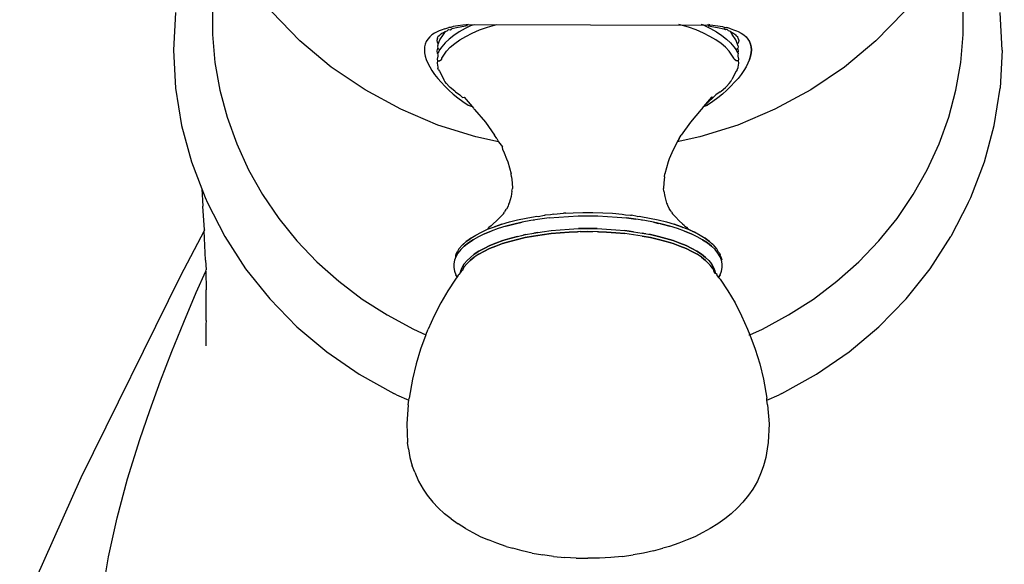
# Model space of a CAD drawing. Units: millimetres. Extents: x 161 to 984, y 174 to 1010.
# Drawn here: x 350 to 382, y 720 to 738 of the extents above; entities that cross this region are included whole.
import ezdxf

# ---------------------------------------------------------------- set-up
doc = ezdxf.new("R2010")
doc.units = ezdxf.units.MM
doc.layers.add('COTA', color=1, linetype='Continuous')
doc.layers.add('KROMMA', color=3, linetype='Continuous')
doc.styles.get("Standard").update_dxf_attribs({"font": 'arial.ttf'})
doc.dimstyles.new('Milímetros', dxfattribs={"dimtxt": 11, "dimasz": 5, "dimexe": 3, "dimexo": 10, "dimgap": 3, "dimtad": 1, "dimtxsty": 'Standard', "dimblk": 'DOT', "dimcen": 2.5, "dimadec": 0, "dimazin": 0, "dimtfac": 1, "dimtmove": 0, "dimatfit": 3, "dimldrblk": 'DOT', "dimfxl": 0, "dimarcsym": 0})

# ---------------------------------------------------------------- blocks, each defined once
blk = doc.blocks.new('_Dot')
at = {"color": 0, "linetype": 'ByBlock', "lineweight": -2}
blk.add_line((-0.5, 0), (-1, 0), dxfattribs=at)
at = {"color": 0, "linetype": 'ByBlock', "const_width": 0.5}
blk.add_lwpolyline([(-0.25, 0, 1), (0.25, 0, 1)], format="xyb", close=True, dxfattribs=at)
blk = doc.blocks.new('*D18')
at = {"layer": 'COTA', "color": 0, "lineweight": -2}
for p, q in [((244.288, 949.704), (501.508, 949.704)), ((498.508, 944.704), (498.508, 574.262)), ((402.4, 569.262), (501.508, 569.262))]:
    blk.add_line(p, q, dxfattribs=at)
at = {"layer": 'Defpoints', "color": 0}
for p in [(234.288, 949.704), (392.4, 569.262), (498.508, 569.262)]:
    blk.add_point(p, dxfattribs=at)
at = {"layer": 'COTA', "color": 0, "lineweight": -2, "xscale": 5, "yscale": 5, "zscale": 5}
for p, rotation in [((498.508, 949.704), 90), ((498.508, 569.262), 270)]:
    blk.add_blockref('_Dot', p, dxfattribs=dict(at, rotation=rotation))
at = {"layer": 'COTA', "color": 0, "insert": (489.888, 759.483), "char_height": 11, "attachment_point": 5, "rotation": 90}
blk.add_mtext('380', dxfattribs=at)
blk = doc.blocks.new('*D19')
at = {"layer": 'COTA', "color": 0, "lineweight": -2}
for p, q in [((388.4, 933.942), (451.383, 933.942)), ((448.383, 928.942), (448.383, 574.262)), ((402.4, 569.262), (451.383, 569.262))]:
    blk.add_line(p, q, dxfattribs=at)
at = {"layer": 'Defpoints', "color": 0}
for p in [(378.4, 933.942), (392.4, 569.262), (448.383, 569.262)]:
    blk.add_point(p, dxfattribs=at)
at = {"layer": 'COTA', "color": 0, "lineweight": -2, "xscale": 5, "yscale": 5, "zscale": 5}
for p, rotation in [((448.383, 933.942), 90), ((448.383, 569.262), 270)]:
    blk.add_blockref('_Dot', p, dxfattribs=dict(at, rotation=rotation))
at = {"layer": 'COTA', "color": 0, "insert": (439.763, 751.602), "char_height": 11, "attachment_point": 5, "rotation": 90}
blk.add_mtext('365', dxfattribs=at)

msp = doc.modelspace()

# ---------------------------------------------------------------- linework, layer by layer
at = {"layer": 'KROMMA'}
for p, q in [((355.959, 738.457), (355.959, 737.526)), ((358.854, 737.311), (357.919, 738.274)), ((378.881, 738.274), (377.946, 737.311)), ((380.842, 737.526), (380.842, 738.457)), ((354.732, 738.247), (354.666, 736.997)), ((382.135, 736.997), (382.069, 738.247)), ((363.421, 737.623), (363.319, 737.569)), ((363.472, 737.644), (363.421, 737.623)), ((363.532, 737.67), (363.472, 737.644)), ((363.655, 737.712), (363.532, 737.67)), ((363.675, 737.618), (363.555, 737.552)), ((363.615, 737.519), (363.675, 737.618)), ((363.655, 737.712), (363.79, 737.75)), ((363.675, 737.618), (363.734, 737.642)), ((363.734, 737.642), (363.781, 737.691)), ((363.781, 737.691), (363.833, 737.682)), ((363.856, 737.749), (363.79, 737.75)), ((363.833, 737.682), (363.894, 737.706)), ((363.935, 737.782), (363.856, 737.749)), ((364.1, 737.753), (363.894, 737.706)), ((364.091, 737.811), (363.935, 737.782)), ((364.256, 737.835), (364.091, 737.811)), ((364.407, 737.806), (364.1, 737.753)), ((364.334, 737.722), (364.132, 737.608)), ((364.361, 737.847), (364.256, 737.835)), ((364.557, 737.829), (364.334, 737.722)), ((364.432, 737.856), (364.361, 737.847)), ((364.361, 737.847), (364.394, 737.851)), ((364.432, 737.856), (372.544, 737.835)), ((364.557, 737.829), (364.639, 737.855)), ((364.569, 737.569), (364.808, 737.672)), ((364.808, 737.672), (365.067, 737.768)), ((365.067, 737.768), (365.379, 737.853)), ((371.731, 737.768), (371.419, 737.853)), ((371.99, 737.672), (371.731, 737.768)), ((372.229, 737.569), (371.99, 737.672)), ((372.241, 737.829), (372.158, 737.855)), ((372.241, 737.829), (372.464, 737.722)), ((372.365, 737.856), (372.437, 737.847)), ((372.39, 737.806), (372.698, 737.753)), ((372.437, 737.847), (372.404, 737.851)), ((372.437, 737.847), (372.541, 737.835)), ((372.464, 737.722), (372.665, 737.608)), ((372.541, 737.835), (372.707, 737.811)), ((372.698, 737.753), (372.903, 737.706)), ((372.707, 737.811), (372.863, 737.782)), ((372.863, 737.782), (372.942, 737.749)), ((372.964, 737.682), (372.903, 737.706)), ((372.942, 737.749), (373.008, 737.75)), ((373.017, 737.691), (372.964, 737.682)), ((373.142, 737.712), (373.008, 737.75)), ((373.064, 737.642), (373.017, 737.691)), ((373.123, 737.618), (373.064, 737.642)), ((373.182, 737.519), (373.123, 737.618)), ((373.123, 737.618), (373.242, 737.552)), ((373.142, 737.712), (373.265, 737.67)), ((373.265, 737.67), (373.326, 737.644)), ((373.326, 737.644), (373.377, 737.623)), ((373.377, 737.623), (373.478, 737.569)), ((355.959, 737.526), (356.039, 736.598)), ((359.891, 736.443), (358.854, 737.311)), ((363.043, 737.291), (363.008, 737.205)), ((363.093, 737.37), (363.043, 737.291)), ((363.155, 737.442), (363.093, 737.37)), ((363.231, 737.509), (363.155, 737.442)), ((363.319, 737.569), (363.231, 737.509)), ((363.4, 737.353), (363.394, 737.324)), ((363.394, 737.324), (363.4, 737.271)), ((363.412, 737.388), (363.4, 737.353)), ((363.412, 737.388), (363.426, 737.449)), ((363.472, 737.479), (363.426, 737.449)), ((363.439, 737.198), (363.496, 737.342)), ((363.472, 737.479), (363.498, 737.508)), ((363.496, 737.342), (363.615, 737.519)), ((363.555, 737.552), (363.498, 737.508)), ((363.798, 737.367), (363.668, 737.241)), ((363.953, 737.49), (363.798, 737.367)), ((364.132, 737.608), (363.953, 737.49)), ((363.985, 737.224), (364.156, 737.344)), ((364.156, 737.344), (364.351, 737.459)), ((364.351, 737.459), (364.569, 737.569)), ((372.447, 737.459), (372.229, 737.569)), ((372.642, 737.344), (372.447, 737.459)), ((372.813, 737.224), (372.642, 737.344)), ((372.665, 737.608), (372.844, 737.49)), ((372.844, 737.49), (372.999, 737.367)), ((372.999, 737.367), (373.13, 737.241)), ((373.301, 737.342), (373.182, 737.519)), ((373.242, 737.552), (373.3, 737.508)), ((373.326, 737.479), (373.3, 737.508)), ((373.359, 737.198), (373.301, 737.342)), ((373.326, 737.479), (373.371, 737.449)), ((373.385, 737.388), (373.371, 737.449)), ((373.385, 737.388), (373.397, 737.353)), ((373.397, 737.353), (373.403, 737.324)), ((373.403, 737.324), (373.397, 737.271)), ((373.478, 737.569), (373.567, 737.509)), ((373.567, 737.509), (373.642, 737.442)), ((373.642, 737.442), (373.705, 737.37)), ((373.705, 737.37), (373.754, 737.291)), ((373.754, 737.291), (373.789, 737.205)), ((373.792, 737.205), (373.757, 737.291)), ((377.946, 737.311), (376.909, 736.443)), ((380.761, 736.598), (380.842, 737.526)), ((354.666, 736.997), (354.732, 735.747)), ((362.987, 737.114), (362.98, 737.016)), ((362.98, 737.016), (362.987, 736.912)), ((363.008, 737.205), (362.987, 737.114)), ((363.4, 737.271), (363.439, 737.198)), ((363.4, 736.98), (363.426, 737.07)), ((363.412, 736.891), (363.4, 736.98)), ((363.424, 737.162), (363.418, 737.114)), ((363.418, 737.114), (363.426, 737.07)), ((363.424, 737.162), (363.439, 737.198)), ((363.426, 737.07), (363.484, 737.016)), ((363.484, 737.016), (363.459, 736.962)), ((363.563, 737.111), (363.484, 737.016)), ((363.668, 737.241), (363.563, 737.111)), ((363.622, 736.839), (363.717, 736.971)), ((363.717, 736.971), (363.838, 737.099)), ((363.838, 737.099), (363.985, 737.224)), ((372.959, 737.099), (372.813, 737.224)), ((373.08, 736.971), (372.959, 737.099)), ((373.175, 736.839), (373.08, 736.971)), ((373.13, 737.241), (373.235, 737.111)), ((373.235, 737.111), (373.314, 737.016)), ((373.371, 737.07), (373.314, 737.016)), ((373.314, 737.016), (373.339, 736.962)), ((373.397, 737.271), (373.359, 737.198)), ((373.373, 737.162), (373.359, 737.198)), ((373.38, 737.114), (373.371, 737.07)), ((373.397, 736.98), (373.371, 737.07)), ((373.373, 737.162), (373.38, 737.114)), ((373.386, 736.891), (373.397, 736.98)), ((373.789, 737.205), (373.811, 737.114)), ((373.814, 737.114), (373.792, 737.205)), ((373.811, 737.114), (373.818, 737.016)), ((373.818, 737.016), (373.811, 736.912)), ((373.821, 737.016), (373.814, 737.114)), ((373.814, 736.912), (373.821, 737.016)), ((382.135, 736.997), (382.069, 735.747)), ((362.987, 736.912), (363.008, 736.803)), ((363.008, 736.803), (363.043, 736.689)), ((363.043, 736.689), (363.093, 736.571)), ((363.424, 736.798), (363.403, 736.709)), ((363.403, 736.709), (363.411, 736.653)), ((363.411, 736.653), (363.403, 736.573)), ((363.411, 736.653), (363.483, 736.652)), ((363.459, 736.962), (363.412, 736.891)), ((363.412, 736.891), (363.43, 736.844)), ((363.43, 736.844), (363.424, 736.798)), ((363.483, 736.652), (363.554, 736.705)), ((363.554, 736.705), (363.562, 736.734)), ((363.562, 736.734), (363.622, 736.839)), ((373.236, 736.734), (373.175, 736.839)), ((373.243, 736.705), (373.236, 736.734)), ((373.315, 736.652), (373.243, 736.705)), ((373.386, 736.653), (373.315, 736.652)), ((373.339, 736.962), (373.386, 736.891)), ((373.386, 736.891), (373.367, 736.844)), ((373.367, 736.844), (373.373, 736.798)), ((373.373, 736.798), (373.394, 736.709)), ((373.394, 736.709), (373.386, 736.653)), ((373.386, 736.653), (373.394, 736.573)), ((373.754, 736.689), (373.705, 736.571)), ((373.789, 736.803), (373.754, 736.689)), ((373.757, 736.689), (373.792, 736.803)), ((373.811, 736.912), (373.789, 736.803)), ((373.792, 736.803), (373.814, 736.912)), ((356.039, 736.598), (356.2, 735.679)), ((361.013, 735.683), (359.891, 736.443)), ((363.093, 736.571), (363.155, 736.449)), ((363.155, 736.449), (363.231, 736.324)), ((363.231, 736.324), (363.319, 736.197)), ((363.403, 736.573), (363.43, 736.438)), ((363.43, 736.438), (363.429, 736.409)), ((363.448, 736.354), (363.429, 736.409)), ((363.448, 736.354), (363.483, 736.304)), ((373.349, 736.354), (373.314, 736.304)), ((373.349, 736.354), (373.369, 736.409)), ((373.394, 736.573), (373.367, 736.438)), ((373.367, 736.438), (373.369, 736.409)), ((373.567, 736.324), (373.478, 736.197)), ((373.642, 736.449), (373.567, 736.324)), ((373.705, 736.571), (373.642, 736.449)), ((376.909, 736.443), (375.787, 735.683)), ((380.6, 735.679), (380.761, 736.598)), ((363.319, 736.197), (363.421, 736.067)), ((363.421, 736.067), (363.533, 735.938)), ((363.483, 736.304), (363.622, 736.029)), ((363.654, 735.965), (363.622, 736.029)), ((373.143, 735.965), (373.175, 736.029)), ((373.314, 736.304), (373.175, 736.029)), ((373.377, 736.067), (373.265, 735.938)), ((373.478, 736.197), (373.377, 736.067)), ((354.732, 735.747), (354.93, 734.509)), ((356.2, 735.679), (356.44, 734.775)), ((362.2, 735.04), (361.013, 735.683)), ((363.533, 735.938), (363.657, 735.807)), ((363.717, 735.898), (363.654, 735.965)), ((363.657, 735.807), (363.792, 735.677)), ((363.805, 735.801), (363.717, 735.898)), ((363.792, 735.677), (363.938, 735.548)), ((363.805, 735.801), (363.838, 735.769)), ((363.985, 735.644), (363.838, 735.769)), ((372.813, 735.644), (372.959, 735.769)), ((373.005, 735.677), (372.859, 735.548)), ((372.993, 735.801), (372.959, 735.769)), ((372.993, 735.801), (373.08, 735.898)), ((373.141, 735.807), (373.005, 735.677)), ((373.08, 735.898), (373.143, 735.965)), ((373.265, 735.938), (373.141, 735.807)), ((375.787, 735.683), (374.601, 735.04)), ((380.36, 734.775), (380.6, 735.679)), ((381.871, 734.509), (382.069, 735.747)), ((363.938, 735.548), (364.093, 735.421)), ((364.014, 735.624), (363.985, 735.644)), ((364.014, 735.624), (364.159, 735.522)), ((364.093, 735.421), (364.258, 735.296)), ((364.159, 735.522), (364.246, 735.432)), ((364.246, 735.432), (364.3, 735.439)), ((364.3, 735.439), (364.566, 735.129)), ((372.498, 735.439), (372.232, 735.129)), ((372.554, 735.432), (372.234, 735.129)), ((372.552, 735.432), (372.498, 735.439)), ((372.704, 735.421), (372.539, 735.296)), ((372.638, 735.522), (372.552, 735.432)), ((372.784, 735.624), (372.638, 735.522)), ((372.859, 735.548), (372.704, 735.421)), ((372.784, 735.624), (372.813, 735.644)), ((363.431, 734.52), (362.2, 735.04)), ((364.258, 735.296), (364.433, 735.173)), ((364.433, 735.173), (364.566, 735.129)), ((364.566, 735.129), (364.608, 735.079)), ((364.608, 735.079), (364.617, 735.053)), ((364.617, 735.053), (364.643, 735.038)), ((364.643, 735.038), (365.001, 734.618)), ((372.157, 735.038), (371.8, 734.618)), ((372.18, 735.053), (372.154, 735.038)), ((372.157, 735.038), (372.183, 735.053)), ((372.19, 735.079), (372.18, 735.053)), ((372.192, 735.079), (372.183, 735.053)), ((372.232, 735.129), (372.19, 735.079)), ((372.234, 735.129), (372.192, 735.079)), ((372.364, 735.173), (372.232, 735.129)), ((372.234, 735.129), (372.368, 735.174)), ((372.539, 735.296), (372.364, 735.173)), ((374.601, 735.04), (373.369, 734.52)), ((356.44, 734.775), (356.758, 733.892)), ((380.043, 733.892), (380.36, 734.775)), ((354.93, 734.509), (355.257, 733.295)), ((364.686, 734.124), (363.431, 734.52)), ((365.001, 734.618), (365.306, 734.18)), ((371.8, 734.618), (371.494, 734.18)), ((373.369, 734.52), (372.115, 734.124)), ((381.543, 733.295), (381.871, 734.509)), ((365.44, 733.959), (364.686, 734.124)), ((365.38, 734.071), (365.306, 734.18)), ((365.38, 734.071), (365.44, 733.959)), ((372.115, 734.124), (371.361, 733.959)), ((371.421, 734.071), (371.361, 733.959)), ((371.421, 734.071), (371.494, 734.18)), ((356.758, 733.892), (357.151, 733.035)), ((365.44, 733.959), (365.565, 733.801)), ((365.579, 733.698), (365.565, 733.801)), ((371.361, 733.959), (371.181, 733.596)), ((379.65, 733.035), (380.043, 733.892)), ((365.579, 733.698), (365.62, 733.596)), ((365.62, 733.596), (365.702, 733.398)), ((365.702, 733.398), (365.741, 733.3)), ((371.098, 733.398), (371.059, 733.3)), ((371.181, 733.596), (371.098, 733.398)), ((355.257, 733.295), (355.601, 732.404)), ((365.741, 733.3), (365.798, 733.099)), ((365.798, 733.099), (365.852, 732.897)), ((371.002, 733.099), (370.948, 732.897)), ((371.059, 733.3), (371.002, 733.099)), ((381.089, 732.117), (381.543, 733.295)), ((357.151, 733.035), (357.617, 732.211)), ((365.864, 732.804), (365.852, 732.897)), ((365.864, 732.804), (365.886, 732.606)), ((370.936, 732.804), (370.915, 732.606)), ((370.936, 732.804), (370.948, 732.897)), ((379.184, 732.211), (379.65, 733.035)), ((355.601, 732.404), (355.638, 731.829)), ((355.601, 732.404), (355.711, 732.117)), ((365.884, 732.323), (365.896, 732.415)), ((365.886, 732.606), (365.896, 732.415)), ((370.915, 732.606), (370.905, 732.415)), ((370.917, 732.323), (370.905, 732.415)), ((355.711, 732.117), (355.794, 731.94)), ((357.617, 732.211), (358.153, 731.424)), ((365.856, 732.144), (365.79, 731.923)), ((365.884, 732.323), (365.856, 732.144)), ((370.917, 732.323), (370.945, 732.144)), ((370.945, 732.144), (371.011, 731.923)), ((378.648, 731.424), (379.184, 732.211)), ((381.006, 731.94), (381.089, 732.117)), ((355.691, 731.042), (355.638, 731.829)), ((355.794, 731.94), (356.367, 730.817)), ((365.752, 731.829), (365.7, 731.732)), ((365.772, 731.891), (365.752, 731.829)), ((365.79, 731.923), (365.772, 731.891)), ((371.011, 731.923), (371.028, 731.891)), ((371.028, 731.891), (371.048, 731.829)), ((371.048, 731.829), (371.101, 731.732)), ((381.006, 731.94), (380.434, 730.817)), ((358.153, 731.424), (358.755, 730.68)), ((365.501, 731.469), (365.373, 731.339)), ((365.501, 731.469), (365.601, 731.573)), ((365.601, 731.573), (365.632, 731.632)), ((365.653, 731.67), (365.632, 731.632)), ((365.653, 731.67), (365.7, 731.732)), ((366.071, 731.373), (366.355, 731.433)), ((366.355, 731.433), (366.65, 731.485)), ((366.65, 731.485), (366.7, 731.492)), ((366.7, 731.492), (366.762, 731.488)), ((366.762, 731.488), (366.955, 731.529)), ((367.117, 731.436), (366.81, 731.397)), ((367.117, 731.436), (366.81, 731.397)), ((366.955, 731.529), (366.989, 731.533)), ((367.159, 731.539), (366.989, 731.533)), ((367.117, 731.436), (367.432, 731.466)), ((367.268, 731.564), (367.159, 731.539)), ((367.268, 731.564), (367.587, 731.591)), ((367.432, 731.466), (367.752, 731.488)), ((367.587, 731.591), (367.911, 731.609)), ((367.67, 731.596), (367.587, 731.591)), ((367.67, 731.596), (367.911, 731.609)), ((367.752, 731.488), (368.075, 731.502)), ((367.911, 731.609), (368.237, 731.618)), ((368.075, 731.502), (368.4, 731.506)), ((368.237, 731.618), (368.564, 731.618)), ((368.4, 731.506), (368.725, 731.502)), ((368.564, 731.618), (368.89, 731.609)), ((368.725, 731.502), (369.048, 731.488)), ((368.89, 731.609), (369.213, 731.591)), ((369.048, 731.488), (369.368, 731.466)), ((369.213, 731.591), (369.532, 731.564)), ((369.368, 731.466), (369.683, 731.436)), ((369.532, 731.564), (369.642, 731.539)), ((369.642, 731.539), (369.811, 731.533)), ((369.683, 731.436), (369.991, 731.397)), ((369.991, 731.397), (369.683, 731.436)), ((369.811, 731.533), (369.845, 731.529)), ((370.038, 731.488), (369.845, 731.529)), ((370.038, 731.488), (370.1, 731.492)), ((370.1, 731.492), (370.15, 731.485)), ((370.15, 731.485), (370.445, 731.433)), ((370.445, 731.433), (370.73, 731.373)), ((371.148, 731.67), (371.101, 731.732)), ((371.168, 731.632), (371.148, 731.67)), ((371.168, 731.632), (371.199, 731.573)), ((371.199, 731.573), (371.299, 731.469)), ((371.299, 731.469), (371.427, 731.339)), ((378.045, 730.68), (378.648, 731.424)), ((365.076, 731.06), (365.3, 731.148)), ((365.116, 731.123), (365.076, 731.06)), ((365.193, 731.172), (365.116, 731.123)), ((365.193, 731.172), (365.265, 731.24)), ((365.373, 731.339), (365.265, 731.24)), ((365.542, 731.23), (365.3, 731.148)), ((365.3, 731.148), (365.542, 731.23)), ((365.679, 731.161), (365.429, 731.084)), ((365.542, 731.23), (365.799, 731.305)), ((365.679, 731.161), (365.943, 731.231)), ((365.943, 731.231), (365.679, 731.161)), ((365.799, 731.305), (366.071, 731.373)), ((366.221, 731.294), (365.943, 731.231)), ((365.943, 731.231), (365.993, 731.243)), ((365.993, 731.243), (366.221, 731.294)), ((366.51, 731.35), (366.221, 731.294)), ((366.81, 731.397), (366.51, 731.35)), ((366.627, 731.368), (366.51, 731.35)), ((370.29, 731.35), (369.991, 731.397)), ((370.29, 731.35), (370.173, 731.368)), ((370.579, 731.294), (370.29, 731.35)), ((370.579, 731.294), (370.738, 731.258)), ((370.857, 731.231), (370.579, 731.294)), ((370.73, 731.373), (371.001, 731.305)), ((370.807, 731.243), (370.738, 731.258)), ((370.807, 731.243), (370.857, 731.231)), ((370.857, 731.231), (371.121, 731.161)), ((371.121, 731.161), (370.857, 731.231)), ((371.001, 731.305), (371.258, 731.23)), ((371.371, 731.084), (371.121, 731.161)), ((371.5, 731.148), (371.258, 731.23)), ((371.258, 731.23), (371.5, 731.148)), ((371.427, 731.339), (371.536, 731.24)), ((371.547, 731.12), (371.5, 731.148)), ((371.5, 731.148), (371.547, 731.12)), ((371.5, 731.148), (371.725, 731.06)), ((371.536, 731.24), (371.593, 731.199)), ((371.725, 731.06), (371.547, 731.12)), ((371.725, 731.06), (371.547, 731.12)), ((371.593, 731.199), (371.607, 731.172)), ((371.607, 731.172), (371.672, 731.133)), ((371.672, 731.133), (371.725, 731.06)), ((355.677, 731.015), (354.9, 729.515)), ((355.691, 731.042), (355.677, 731.015)), ((355.723, 730.039), (355.677, 731.015)), ((356.367, 730.817), (357.055, 729.75)), ((364.515, 730.762), (364.682, 730.866)), ((364.779, 730.815), (364.6, 730.714)), ((364.682, 730.866), (364.869, 730.966)), ((364.978, 730.91), (364.779, 730.815)), ((364.869, 730.966), (365.076, 731.06)), ((364.978, 730.91), (365.195, 731)), ((365.195, 731), (364.978, 730.91)), ((365.429, 731.084), (365.195, 731)), ((366.064, 730.825), (365.813, 730.758)), ((365.813, 730.758), (366.064, 730.825)), ((366.062, 730.725), (366.326, 730.785)), ((366.326, 730.785), (366.062, 730.725)), ((366.064, 730.825), (366.328, 730.885)), ((366.064, 730.825), (366.257, 730.869)), ((366.328, 730.885), (366.257, 730.869)), ((366.326, 730.785), (366.602, 730.837)), ((366.602, 730.837), (366.326, 730.785)), ((366.328, 730.885), (366.603, 730.937)), ((366.602, 730.837), (366.886, 730.882)), ((366.886, 730.882), (366.602, 730.837)), ((366.603, 730.937), (366.888, 730.982)), ((366.739, 730.959), (366.603, 730.937)), ((366.886, 730.882), (367.179, 730.92)), ((367.179, 730.92), (366.886, 730.882)), ((366.888, 730.982), (367.18, 731.019)), ((366.888, 730.982), (367.18, 731.019)), ((367.179, 730.92), (367.479, 730.949)), ((367.479, 730.949), (367.179, 730.92)), ((367.18, 731.019), (367.48, 731.048)), ((367.479, 730.949), (367.783, 730.97)), ((367.783, 730.97), (367.479, 730.949)), ((367.48, 731.048), (367.784, 731.069)), ((368.091, 730.982), (367.783, 730.97)), ((367.783, 730.97), (368.052, 730.98)), ((367.784, 731.069), (368.091, 731.082)), ((368.091, 730.982), (368.052, 730.98)), ((368.4, 731.086), (368.091, 731.082)), ((368.091, 731.082), (368.4, 731.086)), ((368.4, 730.986), (368.091, 730.982)), ((368.146, 730.983), (368.091, 730.982)), ((368.146, 730.983), (368.4, 730.986)), ((368.635, 731.083), (368.4, 731.086)), ((368.4, 731.086), (368.709, 731.082)), ((368.4, 730.986), (368.567, 730.984)), ((368.709, 730.982), (368.4, 730.986)), ((368.635, 731.083), (368.669, 731.082)), ((368.709, 731.082), (368.635, 731.083)), ((368.709, 731.082), (369.017, 731.069)), ((368.748, 730.98), (368.709, 730.982)), ((369.017, 730.97), (368.709, 730.982)), ((368.748, 730.98), (369.017, 730.97)), ((369.017, 731.069), (369.321, 731.048)), ((369.017, 730.97), (369.321, 730.949)), ((369.321, 730.949), (369.017, 730.97)), ((369.321, 731.048), (369.62, 731.019)), ((369.321, 730.949), (369.621, 730.92)), ((369.621, 730.92), (369.321, 730.949)), ((369.913, 730.982), (369.62, 731.019)), ((369.62, 731.019), (369.913, 730.982)), ((369.914, 730.882), (369.621, 730.92)), ((369.914, 730.882), (369.621, 730.92)), ((369.913, 730.982), (370.197, 730.937)), ((370.199, 730.837), (369.914, 730.882)), ((370.199, 730.837), (369.914, 730.882)), ((370.321, 730.914), (370.197, 730.937)), ((370.197, 730.937), (370.472, 730.885)), ((370.199, 730.837), (370.474, 730.785)), ((370.474, 730.785), (370.199, 730.837)), ((370.199, 730.837), (370.232, 730.835)), ((370.472, 730.885), (370.426, 730.893)), ((370.736, 730.825), (370.472, 730.885)), ((370.472, 730.885), (370.736, 730.825)), ((370.474, 730.785), (370.738, 730.725)), ((370.738, 730.725), (370.474, 730.785)), ((370.988, 730.758), (370.736, 730.825)), ((370.736, 730.825), (370.988, 730.758)), ((371.605, 731), (371.371, 731.084)), ((371.605, 731), (371.823, 730.91)), ((371.823, 730.91), (371.605, 731)), ((371.725, 731.06), (371.931, 730.966)), ((371.851, 730.995), (371.725, 731.06)), ((372.021, 730.815), (371.823, 730.91)), ((371.851, 730.995), (371.931, 730.966)), ((371.931, 730.966), (371.851, 730.995)), ((372.119, 730.859), (371.931, 730.966)), ((371.931, 730.966), (372.119, 730.866)), ((372.119, 730.859), (371.931, 730.966)), ((372.201, 730.714), (372.021, 730.815)), ((372.119, 730.866), (372.286, 730.762)), ((372.286, 730.762), (372.119, 730.859)), ((372.286, 730.762), (372.119, 730.859)), ((379.745, 729.75), (380.434, 730.817)), ((358.755, 730.68), (359.42, 729.983)), ((364.245, 730.541), (364.127, 730.413)), ((364.302, 730.499), (364.186, 730.386)), ((364.245, 730.541), (364.369, 730.653)), ((364.263, 730.56), (364.245, 730.541)), ((364.263, 730.56), (364.245, 730.541)), ((364.369, 730.653), (364.263, 730.56)), ((364.298, 730.589), (364.263, 730.56)), ((364.369, 730.653), (364.298, 730.589)), ((364.302, 730.499), (364.44, 730.608)), ((364.44, 730.608), (364.302, 730.499)), ((364.369, 730.653), (364.515, 730.762)), ((364.451, 730.714), (364.369, 730.653)), ((364.451, 730.714), (364.369, 730.653)), ((364.44, 730.608), (364.6, 730.714)), ((364.6, 730.714), (364.44, 730.608)), ((364.451, 730.714), (364.515, 730.762)), ((364.515, 730.762), (364.451, 730.714)), ((365.146, 730.519), (364.957, 730.428)), ((364.957, 730.428), (365.146, 730.519)), ((365.143, 730.419), (365.35, 730.505)), ((365.35, 730.505), (365.143, 730.419)), ((365.352, 730.605), (365.146, 730.519)), ((365.146, 730.519), (365.352, 730.605)), ((365.35, 730.505), (365.572, 730.585)), ((365.572, 730.585), (365.35, 730.505)), ((365.575, 730.685), (365.352, 730.605)), ((365.352, 730.605), (365.575, 730.685)), ((365.572, 730.585), (365.81, 730.658)), ((365.81, 730.658), (365.572, 730.585)), ((365.813, 730.758), (365.575, 730.685)), ((365.575, 730.685), (365.813, 730.758)), ((365.81, 730.658), (366.062, 730.725)), ((366.062, 730.725), (365.81, 730.658)), ((370.738, 730.725), (370.99, 730.658)), ((370.99, 730.658), (370.738, 730.725)), ((371.225, 730.685), (370.988, 730.758)), ((370.988, 730.758), (371.225, 730.685)), ((370.99, 730.658), (371.228, 730.585)), ((371.228, 730.585), (370.99, 730.658)), ((371.448, 730.605), (371.225, 730.685)), ((371.225, 730.685), (371.448, 730.605)), ((371.228, 730.585), (371.451, 730.505)), ((371.451, 730.505), (371.228, 730.585)), ((371.654, 730.519), (371.448, 730.605)), ((371.448, 730.605), (371.654, 730.519)), ((371.451, 730.505), (371.657, 730.419)), ((371.657, 730.419), (371.451, 730.505)), ((371.843, 730.428), (371.654, 730.519)), ((371.654, 730.519), (371.843, 730.428)), ((372.201, 730.714), (372.36, 730.608)), ((372.36, 730.608), (372.201, 730.714)), ((372.286, 730.762), (372.349, 730.714)), ((372.286, 730.762), (372.431, 730.653)), ((372.349, 730.714), (372.286, 730.762)), ((372.431, 730.653), (372.349, 730.714)), ((372.431, 730.653), (372.349, 730.714)), ((372.36, 730.608), (372.498, 730.499)), ((372.498, 730.499), (372.36, 730.608)), ((372.502, 730.589), (372.431, 730.653)), ((372.538, 730.56), (372.431, 730.653)), ((372.431, 730.653), (372.555, 730.541)), ((372.614, 730.386), (372.498, 730.499)), ((372.538, 730.56), (372.502, 730.589)), ((372.555, 730.541), (372.538, 730.56)), ((372.555, 730.541), (372.538, 730.56)), ((372.555, 730.541), (372.656, 730.425)), ((372.673, 730.413), (372.555, 730.541)), ((377.38, 729.983), (378.045, 730.68)), ((364.022, 730.153), (363.974, 730.033)), ((364.029, 730.261), (364.012, 730.188)), ((364.025, 730.242), (364.012, 730.188)), ((364.012, 730.188), (364.012, 730.129)), ((364.029, 730.261), (364.014, 730.194)), ((364.092, 730.271), (364.022, 730.153)), ((364.078, 730.328), (364.029, 730.261)), ((364.059, 730.298), (364.029, 730.261)), ((364.127, 730.413), (364.078, 730.328)), ((364.186, 730.386), (364.092, 730.271)), ((364.393, 730.021), (364.504, 730.129)), ((364.5, 730.028), (364.632, 730.132)), ((364.632, 730.132), (364.5, 730.028)), ((364.635, 730.233), (364.504, 730.129)), ((364.504, 730.129), (364.635, 730.233)), ((364.783, 730.232), (364.632, 730.132)), ((364.786, 730.333), (364.635, 730.233)), ((364.635, 730.233), (364.786, 730.333)), ((364.783, 730.232), (364.954, 730.328)), ((364.954, 730.328), (364.783, 730.232)), ((364.957, 730.428), (364.786, 730.333)), ((364.786, 730.333), (364.957, 730.428)), ((364.954, 730.328), (365.143, 730.419)), ((365.143, 730.419), (364.954, 730.328)), ((371.657, 730.419), (371.846, 730.328)), ((371.846, 730.328), (371.657, 730.419)), ((372.014, 730.333), (371.843, 730.428)), ((371.843, 730.428), (372.014, 730.333)), ((371.846, 730.328), (372.017, 730.232)), ((372.017, 730.232), (371.846, 730.328)), ((372.165, 730.233), (372.014, 730.333)), ((372.014, 730.333), (372.165, 730.233)), ((372.169, 730.132), (372.017, 730.232)), ((372.296, 730.129), (372.165, 730.233)), ((372.165, 730.233), (372.296, 730.129)), ((372.169, 730.132), (372.3, 730.028)), ((372.3, 730.028), (372.169, 730.132)), ((372.296, 730.129), (372.407, 730.021)), ((372.708, 730.271), (372.614, 730.386)), ((372.734, 730.307), (372.673, 730.413)), ((372.779, 730.153), (372.708, 730.271)), ((372.771, 730.261), (372.734, 730.307)), ((372.734, 730.307), (372.771, 730.261)), ((372.771, 730.261), (372.786, 730.23)), ((372.826, 730.033), (372.779, 730.153)), ((372.786, 730.194), (372.786, 730.23)), ((372.83, 730.107), (372.79, 730.185)), ((355.723, 730.039), (355.751, 729.72)), ((359.42, 729.983), (360.143, 729.338)), ((363.974, 730.033), (363.951, 729.913)), ((363.951, 729.913), (363.951, 729.792)), ((363.951, 729.792), (363.974, 729.672)), ((364.192, 729.686), (364.237, 729.799)), ((364.301, 729.811), (364.233, 729.698)), ((364.304, 729.911), (364.237, 729.799)), ((364.237, 729.799), (364.304, 729.911)), ((364.301, 729.811), (364.25, 729.73)), ((364.39, 729.921), (364.301, 729.811)), ((364.304, 729.911), (364.393, 730.021)), ((364.5, 730.028), (364.39, 729.921)), ((372.411, 729.921), (372.3, 730.028)), ((372.407, 730.021), (372.496, 729.911)), ((372.5, 729.811), (372.411, 729.921)), ((372.457, 729.874), (372.411, 729.921)), ((372.515, 729.784), (372.457, 729.874)), ((372.5, 729.811), (372.457, 729.874)), ((372.563, 729.799), (372.496, 729.911)), ((372.496, 729.911), (372.563, 729.799)), ((372.5, 729.811), (372.519, 729.779)), ((372.545, 729.756), (372.5, 729.811)), ((372.522, 729.774), (372.5, 729.811)), ((372.519, 729.779), (372.5, 729.811)), ((372.563, 729.799), (372.608, 729.686)), ((372.845, 730.075), (372.826, 730.033)), ((372.85, 729.913), (372.826, 730.033)), ((372.826, 729.672), (372.85, 729.792)), ((372.845, 730.075), (372.83, 730.107)), ((372.85, 729.792), (372.85, 729.913)), ((376.657, 729.338), (377.38, 729.983)), ((354.9, 729.515), (351.595, 722.818)), ((355.419, 728.961), (355.732, 729.676)), ((355.732, 729.676), (355.751, 729.72)), ((355.732, 729.676), (355.746, 729.049)), ((357.055, 729.75), (357.853, 728.752)), ((363.974, 729.672), (364.022, 729.552)), ((364.064, 729.482), (364.012, 729.407)), ((364.064, 729.482), (364.022, 729.552)), ((364.098, 729.535), (364.064, 729.482)), ((364.118, 729.565), (364.098, 729.535)), ((364.181, 729.63), (364.118, 729.565)), ((364.192, 729.686), (364.181, 729.63)), ((364.181, 729.63), (364.192, 729.686)), ((364.202, 729.652), (364.181, 729.63)), ((364.202, 729.652), (364.233, 729.698)), ((364.25, 729.73), (364.233, 729.698)), ((364.25, 729.73), (364.233, 729.698)), ((372.545, 729.756), (372.519, 729.779)), ((372.572, 729.713), (372.545, 729.756)), ((372.577, 729.674), (372.572, 729.713)), ((372.577, 729.674), (372.587, 729.648)), ((372.587, 729.648), (372.577, 729.674)), ((372.626, 729.596), (372.587, 729.648)), ((372.608, 729.686), (372.626, 729.596)), ((372.682, 729.565), (372.626, 729.596)), ((372.688, 729.514), (372.682, 729.565)), ((372.688, 729.514), (372.726, 729.464)), ((372.779, 729.552), (372.726, 729.464)), ((372.726, 729.464), (372.779, 729.552)), ((372.726, 729.464), (372.789, 729.407)), ((372.779, 729.552), (372.826, 729.672)), ((378.948, 728.752), (379.745, 729.75)), ((360.143, 729.338), (360.92, 728.749)), ((364.012, 729.407), (363.758, 729.025)), ((372.789, 729.407), (373.043, 729.025)), ((375.88, 728.749), (376.657, 729.338)), ((355.007, 727.984), (355.419, 728.961)), ((355.744, 728.036), (355.746, 729.049)), ((363.758, 729.025), (363.521, 728.621)), ((373.043, 729.025), (373.279, 728.621)), ((357.853, 728.752), (358.752, 727.83)), ((360.92, 728.749), (361.745, 728.22)), ((363.521, 728.621), (363.304, 728.196)), ((373.279, 728.621), (373.496, 728.196)), ((375.055, 728.22), (375.88, 728.749)), ((378.048, 727.83), (378.948, 728.752)), ((361.745, 728.22), (362.614, 727.754)), ((363.304, 728.196), (363.108, 727.751)), ((373.496, 728.196), (373.692, 727.751)), ((374.187, 727.754), (375.055, 728.22)), ((354.611, 727.007), (355.007, 727.984)), ((355.737, 727.906), (355.732, 727.193)), ((355.744, 728.036), (355.737, 727.906)), ((358.752, 727.83), (359.744, 726.995)), ((377.056, 726.995), (378.048, 727.83)), ((362.614, 727.754), (363.031, 727.556)), ((363.031, 727.556), (362.855, 727.085)), ((363.031, 727.556), (363.108, 727.751)), ((373.692, 727.751), (373.77, 727.556)), ((373.74, 727.558), (373.77, 727.556)), ((373.77, 727.556), (374.187, 727.754)), ((373.77, 727.556), (373.945, 727.085)), ((354.235, 726.031), (354.611, 727.007)), ((359.744, 726.995), (360.82, 726.255)), ((362.855, 727.085), (362.705, 726.597)), ((373.945, 727.085), (374.095, 726.597)), ((375.981, 726.255), (377.056, 726.995)), ((362.705, 726.597), (362.582, 726.091)), ((374.095, 726.597), (374.218, 726.091)), ((360.82, 726.255), (361.968, 725.616)), ((374.832, 725.616), (375.981, 726.255)), ((353.879, 725.055), (354.235, 726.031)), ((362.582, 726.091), (362.474, 725.457)), ((374.218, 726.091), (374.327, 725.457)), ((362.059, 725.575), (361.968, 725.616)), ((362.059, 725.575), (362.469, 725.395)), ((374.335, 725.396), (374.742, 725.575)), ((374.832, 725.616), (374.742, 725.575)), ((362.445, 725.24), (362.397, 724.604)), ((362.445, 725.24), (362.469, 725.395)), ((362.469, 725.395), (362.474, 725.457)), ((374.335, 725.396), (374.327, 725.457)), ((374.355, 725.24), (374.335, 725.396)), ((374.355, 725.24), (374.404, 724.604)), ((353.547, 724.084), (353.879, 725.055)), ((362.397, 724.604), (362.425, 723.993)), ((374.404, 724.604), (374.375, 723.993)), ((353.143, 722.783), (353.547, 724.084)), ((362.454, 723.775), (362.425, 723.993)), ((374.375, 723.993), (374.347, 723.775)), ((362.454, 723.775), (362.502, 723.488)), ((374.347, 723.775), (374.298, 723.488)), ((362.502, 723.488), (362.575, 723.217)), ((374.298, 723.488), (374.225, 723.217)), ((362.66, 723.006), (362.575, 723.217)), ((362.66, 723.006), (362.781, 722.712)), ((374.141, 723.006), (374.02, 722.712)), ((374.225, 723.217), (374.141, 723.006)), ((351.595, 722.818), (350.075, 719.428)), ((352.795, 721.487), (353.143, 722.783)), ((362.781, 722.712), (362.938, 722.444)), ((374.02, 722.712), (373.862, 722.444)), ((362.938, 722.444), (363.071, 722.248)), ((373.862, 722.444), (373.729, 722.248)), ((363.071, 722.248), (363.259, 722.013)), ((363.437, 721.828), (363.259, 722.013)), ((373.363, 721.828), (373.541, 722.013)), ((373.729, 722.248), (373.541, 722.013)), ((363.437, 721.828), (363.65, 721.626)), ((363.866, 721.457), (363.65, 721.626)), ((373.15, 721.626), (372.935, 721.457)), ((373.363, 721.828), (373.15, 721.626)), ((352.51, 720.202), (352.795, 721.487)), ((363.866, 721.457), (364.097, 721.288)), ((372.935, 721.457), (372.703, 721.288)), ((364.344, 721.136), (364.097, 721.288)), ((364.344, 721.136), (364.587, 721)), ((364.587, 721), (364.856, 720.866)), ((372.213, 721), (371.945, 720.866)), ((372.457, 721.136), (372.213, 721)), ((372.703, 721.288), (372.457, 721.136)), ((364.856, 720.866), (365.104, 720.763)), ((365.385, 720.648), (365.104, 720.763)), ((365.695, 720.543), (365.385, 720.648)), ((371.415, 720.648), (371.105, 720.543)), ((371.696, 720.763), (371.415, 720.648)), ((371.945, 720.866), (371.696, 720.763)), ((365.695, 720.543), (365.917, 720.481)), ((366.226, 720.396), (365.917, 720.481)), ((366.555, 720.322), (366.226, 720.396)), ((366.555, 720.322), (366.902, 720.261)), ((370.245, 720.322), (369.898, 720.261)), ((370.575, 720.396), (370.245, 720.322)), ((370.575, 720.396), (370.883, 720.481)), ((371.105, 720.543), (370.883, 720.481)), ((352.297, 718.927), (352.51, 720.202)), ((367.264, 720.213), (366.902, 720.261)), ((367.264, 720.213), (367.637, 720.178)), ((368.016, 720.158), (367.637, 720.178)), ((368.016, 720.158), (368.4, 720.153)), ((368.784, 720.158), (368.4, 720.153)), ((369.164, 720.178), (368.784, 720.158)), ((369.536, 720.213), (369.164, 720.178)), ((369.536, 720.213), (369.898, 720.261))]:
    msp.add_line(p, q, dxfattribs=at)

# ---------------------------------------------------------------- dimensions: what is measured, and where the dimension line sits
at = {"layer": 'COTA'}
for base, p1, text, picture, middle in [((498.508, 569.262), (234.288, 949.704), '380', '*D18', (489.888, 759.483)), ((448.383, 569.262), (378.4, 933.942), '365', '*D19', (439.763, 751.602))]:
    dim = msp.add_linear_dim(base=base, p1=p1, p2=(392.4, 569.262), angle=90, text=text, dimstyle='Milímetros', dxfattribs=at)
    dim.commit()
    dim.dimension.update_dxf_attribs({"geometry": picture, "text_midpoint": middle})

doc.saveas('drawing.dxf')
